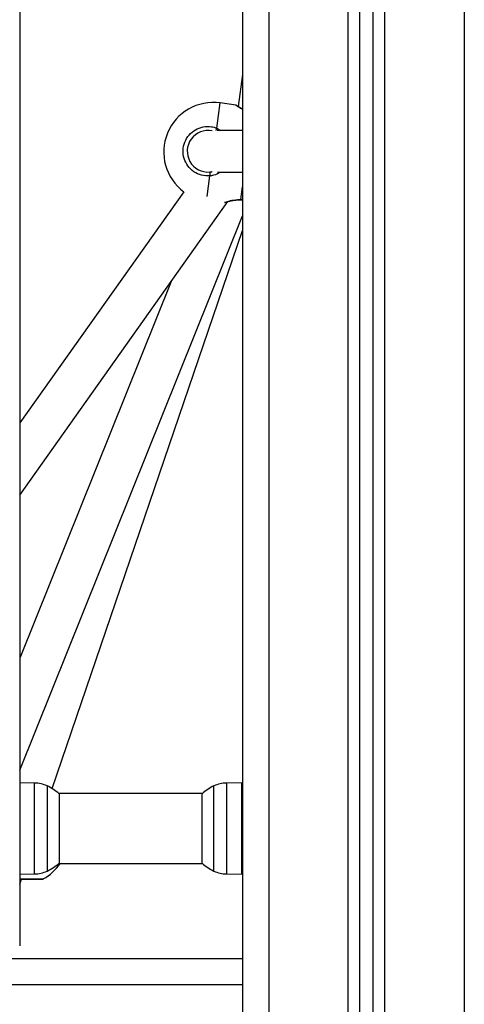
# Model space of a CAD drawing. Units: millimetres. Extents: x 0 to 17, y 0 to 16.4.
# Drawn here: x 15.2 to 15.4, y 11.6 to 11.9 of the extents above; entities that cross this region are included whole.
import ezdxf

# ---------------------------------------------------------------- set-up
doc = ezdxf.new("R2010")
doc.units = ezdxf.units.MM

# ---------------------------------------------------------------- blocks, each defined once
blk = doc.blocks.new('R')
at = {"color": 7, "linetype": 'Continuous', "lineweight": 25}
for p, q in [((5055.482121635036, 4496.700626838861), (5055.482121635036, 4496.233394454661)), ((5055.617621635035, 4495.694135210373), (5055.617621635035, 4496.67029556008)), ((5055.567621635035, 4496.667135210373), (5055.567621635035, 4495.694135210373)), ((5055.612621635035, 4495.694135210373), (5055.612621635035, 4496.668304619441)), ((5055.567621635035, 4496.553637520835), (5055.565891624889, 4496.541327859026)), ((5055.564959639569, 4496.541836033667), (5055.5590117326, 4496.542671957478)), ((5055.567621635035, 4496.532135210374), (5055.55780137245, 4496.532135478352)), ((5055.557917614681, 4496.51613476708), (5055.567621635035, 4496.516135210373)), ((5055.545050165726, 4496.508595172926), (5055.482121635036, 4496.419816103385)), ((5055.482121635036, 4496.392147971126), (5055.561973754055, 4496.504802704195)), ((5055.567049221422, 4496.505484643312), (5055.567621635035, 4496.505477104841)), ((5055.482121635036, 4496.286567396426), (5055.567621635035, 4496.499388797254)), ((5055.494612256044, 4496.279429919029), (5055.567621635035, 4496.493670824316)), ((5055.540229593308, 4496.47412621552), (5055.482121635036, 4496.329487419277)), ((5055.487836017771, 4496.281585465452), (5055.482121635036, 4496.281685210373)), ((5055.567121635035, 4496.281685210373), (5055.561407252299, 4496.281585465452)), ((5055.567121635035, 4496.281685210373), (5055.567121635035, 4496.246585210373)), ((5055.552159298307, 4496.277585210373), (5055.497083971763, 4496.277585210373)), ((5055.497195470382, 4496.277485210373), (5055.497195470382, 4496.259654360699)), ((5055.552047799688, 4496.259654360699), (5055.552047799688, 4496.277485210373)), ((5055.567621635035, 4496.266839641252), (5055.567121635035, 4496.266839641252)), ((5055.567121635035, 4496.261430779495), (5055.567621635035, 4496.261430779495)), ((5055.497195470382, 4496.259654360699), (5055.497195470382, 4496.250785210374)), ((5055.552047799688, 4496.250785210374), (5055.552047799688, 4496.259654360699)), ((5055.497083971763, 4496.250685210373), (5055.552159298307, 4496.250685210373)), ((5055.482121635036, 4496.246585210373), (5055.487836017771, 4496.246684955295)), ((5055.561407252299, 4496.246684955295), (5055.567121635035, 4496.246585210373)), ((5055.482121635036, 4496.242777067168), (5055.482779677812, 4496.244708047572)), ((5055.482121635036, 4496.233394454661), (5055.482121635036, 4496.219135210373)), ((5055.567621635035, 4496.214135210374), (5055.477121635035, 4496.214135210374)), ((5055.567621635035, 4496.204135210373), (5054.767621635036, 4496.204135210373))]:
    blk.add_line(p, q, dxfattribs=at)
at = {"color": 8, "linetype": 'Continuous', "lineweight": 25}
for p, q in [((5055.652621635035, 4496.680135210373), (5055.652621635035, 4495.694135210373)), ((5055.622121635035, 4495.694135210373), (5055.622121635035, 4496.673169808576)), ((5055.577621635035, 4496.667135210373), (5055.577621635035, 4495.694135210373)), ((5055.608121635035, 4495.694135210373), (5055.608121635035, 4496.667391162366)), ((5055.557656529298, 4496.533029184933), (5055.5590117326, 4496.542671957478)), ((5055.557656529298, 4496.533029184933), (5055.559116280004, 4496.532135210374)), ((5055.553968561739, 4496.506787932223), (5055.555078358066, 4496.51468454341)), ((5055.566932136217, 4496.505619702612), (5055.567621635035, 4496.510525741629)), ((5055.566932136217, 4496.505619702612), (5055.567621635035, 4496.505611794514)), ((5055.487836017771, 4496.246684955295), (5055.487836017771, 4496.281585465452)), ((5055.492636496611, 4496.280491446885), (5055.492636496611, 4496.258645331012)), ((5055.556606773459, 4496.258645331012), (5055.556606773459, 4496.280491455491)), ((5055.561407252299, 4496.281585465452), (5055.561407252299, 4496.246684955295)), ((5055.492636496611, 4496.258645331012), (5055.492636496611, 4496.247778962512)), ((5055.556606773459, 4496.247778971329), (5055.556606773459, 4496.258645331012))]:
    blk.add_line(p, q, dxfattribs=at)
at = {"color": 8, "linetype": 'Continuous', "lineweight": 25, "flags": 128}
blk.add_lwpolyline([(5055.566932136217, 4496.505619702612), (5055.566983280963, 4496.505520101417), (5055.567039093416, 4496.505484457777), (5055.567049144947, 4496.505485052211)], dxfattribs=at)
at = {"color": 7, "linetype": 'Continuous', "lineweight": 25}
for centre, radius, start, end in [((5055.556367443682, 4496.523856864172), 0.01900000000000034, 81.99999999957237, 233.4412874636766), ((5055.554366195597, 4496.524120290462), 0.007986910687898901, 78.5834382889913, 274.9966702075134), ((5055.558382794308, 4496.515461134221), 0.00339446493066846, 168.0543729238125, 193.2253447454024), ((5055.485121635035, 4496.264135210373), 0.01799999999999994, 47.87358418653869, 65.32363254507466), ((5055.564121635035, 4496.264135210373), 0.01800000000000065, 114.6763674549254, 132.1264158134613), ((5055.481837303475, 4496.261307117734), 0.01900000000000119, 299.3780121876682, 326.0100307363955), ((5055.485121635035, 4496.264135210373), 0.01799999999999994, 294.6763674549254, 312.1264158156084), ((5055.564121635035, 4496.264135210373), 0.01799999999999918, 227.8735841843916, 245.3236325450746), ((5055.490747337526, 4496.245667064782), 0.0009999993296615, 269.990169089984, 294.2090022133836)]:
    blk.add_arc(centre, radius, start, end, dxfattribs=at)
at = {"color": 8, "linetype": 'Continuous', "lineweight": 25}
blk.add_arc((5055.5645104639, 4496.529912203834), 0.007529408389096254, 155.545264049974, 162.9279740918316, dxfattribs=at)
at = {"color": 7, "linetype": 'Continuous', "lineweight": 25}
for points, knots in [([(5055.565891632237, 4496.541327911305), (5055.565817915127, 4496.541376162974), (5055.565554638238, 4496.541548491349), (5055.565439730252, 4496.541630001628), (5055.565393789463, 4496.541661596757), (5055.565387543467, 4496.541665951796), (5055.56538558499, 4496.541667312672), (5055.565384056952, 4496.541668373606), (5055.565381322561, 4496.541670265295), (5055.565377260868, 4496.54167304937), (5055.565370995631, 4496.541677294475), (5055.565347537929, 4496.54169289467), (5055.565233739034, 4496.54176085405), (5055.565098053401, 4496.541827699166), (5055.564975476853, 4496.541828919964), (5055.564958852827, 4496.541829085531)], [0, 0, 0, 0, 0.1823584934737703, 0.6512840394522553, 0.7651332427569701, 0.8216499537205654, 0.8512828252757031, 0.8642527131636297, 0.869596170923072, 0.8723550691381862, 0.8748198334272416, 0.8787117233588061, 0.8969307498438256, 0.9860215845272401, 1, 1, 1, 1]), ([(5055.566251947846, 4496.54109191383), (5055.56624717733, 4496.541094849206), (5055.565972204062, 4496.541264044756), (5055.565662218013, 4496.54148116024), (5055.565436233711, 4496.541631868085), (5055.565395323228, 4496.541660512321), (5055.565388040972, 4496.541665592924), (5055.565389232536, 4496.541664755441), (5055.565389255831, 4496.541664739068)], [0, 0, 0, 0, 0.00745045698080424, 0.4294455318238307, 0.8366422432149498, 0.9357749336967334, 0.9987443958836522, 1, 1, 1, 1]), ([(5055.567621635035, 4496.540281242826), (5055.567426431262, 4496.540388669695), (5055.566870901863, 4496.540694395261), (5055.566495463455, 4496.54093551776), (5055.566251947846, 4496.54109191383)], [0, 0, 0, 0, 0.3513833343121855, 1, 1, 1, 1]), ([(5055.555078358066, 4496.51468454341), (5055.553996350616, 4496.514700096663), (5055.551832342705, 4496.514731203068), (5055.548842761515, 4496.516146311353), (5055.546481593332, 4496.518400284114), (5055.545014598919, 4496.521327241588), (5055.544604429992, 4496.524552954555), (5055.545278701948, 4496.527716132706), (5055.54694774429, 4496.530471238369), (5055.549431703413, 4496.532532048662), (5055.552460913686, 4496.533652274336), (5055.555334388393, 4496.533747412886), (5055.557007144163, 4496.533230036895), (5055.557656529298, 4496.533029184933)], [0, 0, 0, 0, 0.09502425250056018, 0.1900478912562575, 0.2850139497847626, 0.3794159095475972, 0.4729665441880299, 0.5657988433699334, 0.6584277506548208, 0.751471320298316, 0.8453185816486777, 0.939950699494825, 1, 1, 1, 1]), ([(5055.555061838329, 4496.516163731939), (5055.555226580807, 4496.516174116276), (5055.555541342648, 4496.516193956896), (5055.555827637565, 4496.516305321631), (5055.555964089242, 4496.516358399433)], [0, 0, 0, 0, 0.5233877072035484, 1, 1, 1, 1]), ([(5055.560838954285, 4496.504478346283), (5055.560953291882, 4496.50451415342), (5055.561273474389, 4496.504614425065), (5055.562093180003, 4496.504843457049), (5055.563247458982, 4496.505117276526), (5055.564621263507, 4496.505349275885), (5055.565912060385, 4496.505486902369), (5055.566750993274, 4496.505474153089), (5055.567047220061, 4496.505469651325)], [0, 0, 0, 0, 0.1079431758514395, 0.3022760429871707, 0.499929095744017, 0.6995410221590749, 0.8939080839352359, 1, 1, 1, 1]), ([(5055.492636496611, 4496.280491454787), (5055.491864772554, 4496.280798214458), (5055.490321324384, 4496.281411733821), (5055.488664453329, 4496.28152755455), (5055.487836017771, 4496.281585464916)], [0, 0, 0, 0, 0.4999999820294256, 1, 1, 1, 1]), ([(5055.561407252299, 4496.281585464916), (5055.560578816741, 4496.28152755455), (5055.558921945686, 4496.281411733821), (5055.557378497516, 4496.280798214458), (5055.556606773459, 4496.280491454787)], [0, 0, 0, 0, 0.5000000179705786, 1, 1, 1, 1]), ([(5055.487836017771, 4496.24668495583), (5055.488664453329, 4496.246742866197), (5055.490321324384, 4496.246858686925), (5055.491864772554, 4496.247472206289), (5055.492636496611, 4496.24777896596)], [0, 0, 0, 0, 0.5000000179706031, 1, 1, 1, 1]), ([(5055.556606773459, 4496.24777896596), (5055.557378497516, 4496.247472206289), (5055.558921945686, 4496.246858686925), (5055.560578816741, 4496.246742866197), (5055.561407252299, 4496.24668495583)], [0, 0, 0, 0, 0.4999999820294079, 0.9999999999999999, 0.9999999999999999, 0.9999999999999999, 0.9999999999999999]), ([(5055.482121635036, 4496.244714741472), (5055.48265929771, 4496.244709352518), (5055.483761479065, 4496.244698305435), (5055.485356000389, 4496.244686068922), (5055.486846642828, 4496.244677160104), (5055.488158345681, 4496.244671577932), (5055.489237696971, 4496.244668630018), (5055.490056885528, 4496.24466740204), (5055.490567875832, 4496.244667078198), (5055.490735666916, 4496.244667070089), (5055.490744709345, 4496.24466706039), (5055.490746472016, 4496.2446670585)], [0, 0, 0, 0, 0.1178512663330419, 0.2415891498254993, 0.3655419682801347, 0.4887410539935958, 0.6118660322576998, 0.7344503636835917, 0.8566251454330539, 0.9720514413334379, 1, 1, 1, 1])]:
    blk.add_open_spline(points, degree=3, knots=knots, dxfattribs=at)
at = {"color": 8, "linetype": 'Continuous', "lineweight": 25}
for points, knots in [([(5055.567621635035, 4496.540159451155), (5055.567351612141, 4496.54030201136), (5055.566309826794, 4496.540852028178), (5055.565256100148, 4496.541630020861), (5055.565056272539, 4496.541766478336), (5055.564959182158, 4496.541832779026)], [0, 0, 0, 0, 0.1524580903003129, 0.5882042163253638, 1, 1, 1, 1]), ([(5055.559000672032, 4496.516135210373), (5055.55887673826, 4496.516029544352), (5055.557952491828, 4496.515241531194), (5055.556510079874, 4496.514859506683), (5055.555260949893, 4496.514706857007), (5055.555078358066, 4496.51468454341)], [0, 0, 0, 0, 0.1167798032519287, 0.8708951100118555, 1, 1, 1, 1]), ([(5055.56059701499, 4496.504518888572), (5055.560838005412, 4496.504599028798), (5055.56149096656, 4496.504816167941), (5055.56346297057, 4496.505331982396), (5055.565517495453, 4496.505612404493), (5055.566751722788, 4496.50561877186), (5055.566932136217, 4496.505619702612)], [0, 0, 0, 0, 0.2069590969637627, 0.5607536113314479, 0.9357930707478214, 1, 1, 1, 1]), ([(5055.482121635036, 4496.244849465064), (5055.482336446818, 4496.244846949502), (5055.483631476773, 4496.244831784), (5055.485954522703, 4496.244814926259), (5055.488650929487, 4496.244801612641), (5055.49046358645, 4496.244798315905), (5055.491307423344, 4496.244798150097), (5055.491163674539, 4496.244798196093), (5055.49113129335, 4496.244798206454)], [0, 0, 0, 0, 0.04456275973229143, 0.2686542967947998, 0.492610044049596, 0.715235493274423, 0.9358532867440782, 1, 1, 1, 1])]:
    blk.add_open_spline(points, degree=3, knots=knots, dxfattribs=at)

msp = doc.modelspace()

# ---------------------------------------------------------------- block references
msp.add_blockref('R', (-5040.27968390208, -4484.6395144992))

doc.saveas('drawing.dxf')
